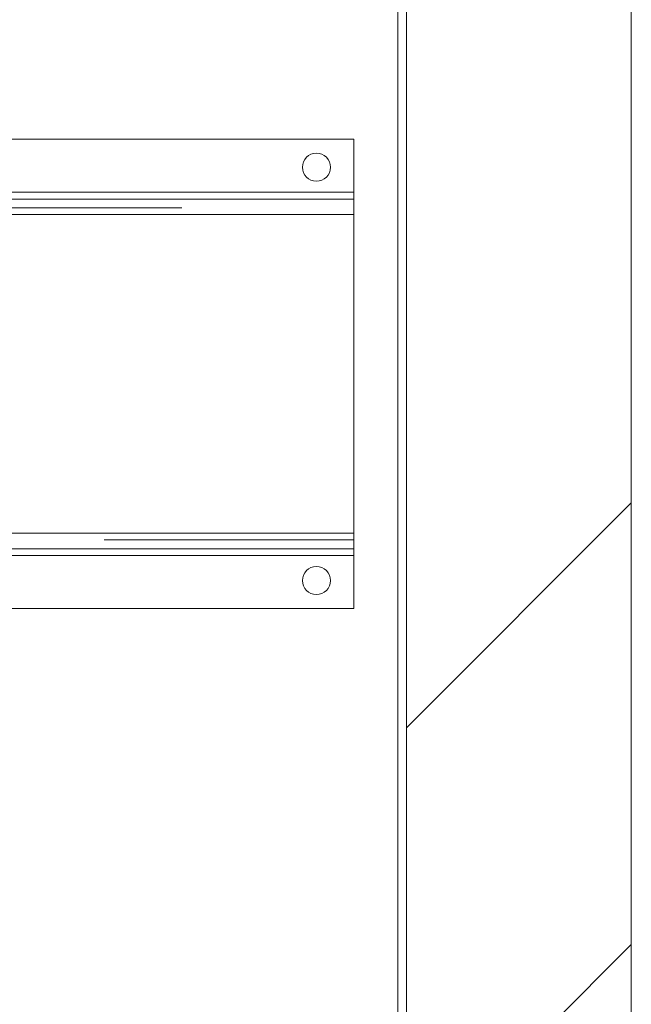
# Paper-space layout 'sales side' of a CAD drawing. Units: inches. Extents: x 0.1 to 10.4, y -0.6 to 7.4.
# Drawn here: x 7.8 to 8.1, y 2 to 2.4 of the extents above; entities that cross this region are included whole.
import ezdxf

# ---------------------------------------------------------------- set-up
doc = ezdxf.new("R2010")
doc.units = ezdxf.units.IN
doc.header["$MEASUREMENT"] = 0
doc.linetypes.add('HIDDEN', pattern=[0.075, 0.05, -0.025])

psp = doc.layouts.new('sales side')

# ---------------------------------------------------------------- hatches: boundary and pattern name
at = {"linetype": 'Continuous', "lineweight": 0}
h = psp.add_hatch(dxfattribs=at)
h.set_pattern_fill('ANSI34', color=256, style=0)
h.set_pattern_definition([(45, (-0.2632, -0.80105), (-0.53033, 0.53033), []), (45, (-0.0864, -0.80105), (-0.53033, 0.53033), []), (45, (0.09035, -0.80105), (-0.53033, 0.53033), []), (45, (0.2671, -0.80105), (-0.53033, 0.53033), [])])
h.paths.add_polyline_path([(8.07683, 3.03625), (7.82683, 3.03625), (7.82683, 2.94625), (7.98683, 2.94625), (7.98683, 1.64625), (3.50683, 1.64625), (3.50683, 1.55625), (8.07683, 1.55625)], flags=0)

# ---------------------------------------------------------------- linework, layer by layer
at = {"linetype": 'Continuous', "lineweight": 15}
for p, q in [((8.07683, 3.03625), (8.07683, 1.55625)), ((7.98683, 2.94625), (7.98683, 1.64625)), ((7.98333, 2.6675), (7.98333, 1.9075)), ((7.79683, 2.38137), (7.96575, 2.38137)), ((7.96575, 2.38137), (7.96575, 2.36007)), ((7.96575, 2.36007), (7.79683, 2.36007)), ((7.96575, 2.35737), (7.96575, 2.36007)), ((7.96575, 2.35737), (7.79683, 2.35737)), ((7.96575, 2.35737), (7.96575, 2.35117)), ((7.96575, 2.35117), (7.79683, 2.35117)), ((7.96575, 2.22357), (7.96575, 2.35117)), ((7.79683, 2.22357), (7.96575, 2.22357)), ((7.96575, 2.22357), (7.96575, 2.21737)), ((7.79683, 2.21737), (7.96575, 2.21737)), ((7.96575, 2.21467), (7.96575, 2.21737)), ((7.79683, 2.21467), (7.96575, 2.21467)), ((7.96575, 2.21467), (7.96575, 2.19337)), ((7.96575, 2.19337), (7.79683, 2.19337))]:
    psp.add_line(p, q, dxfattribs=at)
at = {"linetype": 'HIDDEN', "lineweight": 0}
for p, q in [((7.79683, 2.36007), (7.96575, 2.36007)), ((7.79683, 2.35387), (7.96575, 2.35387)), ((7.96575, 2.35117), (7.79683, 2.35117)), ((7.79683, 2.22357), (7.96575, 2.22357)), ((7.96575, 2.22087), (7.79683, 2.22087)), ((7.96575, 2.21467), (7.79683, 2.21467))]:
    psp.add_line(p, q, dxfattribs=at)
at = {"linetype": 'Continuous', "lineweight": 15}
for centre in [(7.95075, 2.37012), (7.95075, 2.20462)]:
    psp.add_circle(centre, 0.00562, dxfattribs=at)

doc.saveas('drawing.dxf')
